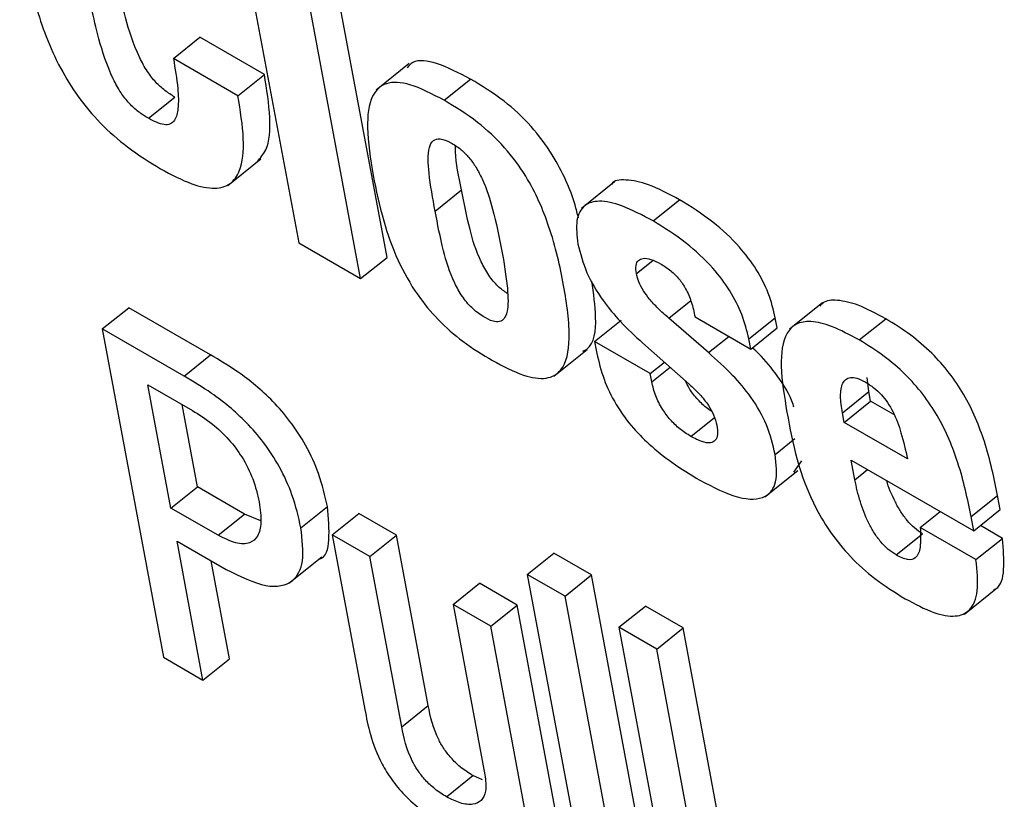
# Model space of a CAD drawing. Units: inches. Extents: x 0.1 to 10.8, y 0.2 to 8.4.
# Drawn here: x 9.4 to 9.4, y 5.4 to 5.4 of the extents above; entities that cross this region are included whole.
import ezdxf

# ---------------------------------------------------------------- set-up
doc = ezdxf.new("R2010")
doc.units = ezdxf.units.IN
doc.header["$MEASUREMENT"] = 0

msp = doc.modelspace()

# ---------------------------------------------------------------- linework, layer by layer
at = {"color": 7, "linetype": 'Continuous', "lineweight": 25}
for p, q in [((9.44328127, 5.38022245), (9.44376775, 5.37761326)), ((9.44447041, 5.37749769), (9.44398394, 5.38010688)), ((9.44426007, 5.37732905), (9.4437736, 5.37993824)), ((9.44277151, 5.37907845), (9.44298185, 5.37924709)), ((9.44349539, 5.37895063), (9.44298185, 5.37924709)), ((9.44328505, 5.37878199), (9.44277151, 5.37907845)), ((9.4446462, 5.37903801), (9.44438328, 5.37882721)), ((9.44328505, 5.37878199), (9.44349539, 5.37895063)), ((9.44492344, 5.37874601), (9.44513378, 5.37891464)), ((9.44257314, 5.37860255), (9.44278348, 5.37877119)), ((9.44320339, 5.37806882), (9.44346631, 5.37827962)), ((9.44627776, 5.37809749), (9.44601484, 5.37788669)), ((9.44485205, 5.37786451), (9.44506239, 5.37803314)), ((9.44658409, 5.37778733), (9.44679443, 5.37795597)), ((9.44376775, 5.37761326), (9.44426007, 5.37732905)), ((9.44426007, 5.37732905), (9.44447041, 5.37749769)), ((9.44793151, 5.37713748), (9.44766859, 5.37692668)), ((9.44220646, 5.37692899), (9.4424168, 5.37709763)), ((9.4430665, 5.37672256), (9.4424168, 5.37709763)), ((9.44611924, 5.37682947), (9.44632958, 5.3769981)), ((9.44702497, 5.37674069), (9.44670916, 5.3770143)), ((9.4469179, 5.37702425), (9.44736038, 5.37676882)), ((9.44734541, 5.37684912), (9.44755574, 5.37701776)), ((9.44757072, 5.37693745), (9.44755574, 5.37701776)), ((9.44822339, 5.37684099), (9.44843372, 5.37700963)), ((9.44220646, 5.37692899), (9.44269288, 5.3743201)), ((9.44285616, 5.37655392), (9.44220646, 5.37692899)), ((9.44736038, 5.37676882), (9.44757072, 5.37693745)), ((9.44611924, 5.37682947), (9.44613219, 5.37676002)), ((9.44656173, 5.37657403), (9.44611924, 5.37682947)), ((9.44650018, 5.37681857), (9.4468708, 5.37649022)), ((9.44736038, 5.37676882), (9.44734541, 5.37684912)), ((9.44579691, 5.37655423), (9.44605983, 5.37676503)), ((9.44285616, 5.37655392), (9.4430665, 5.37672256)), ((9.44656173, 5.37657403), (9.44667432, 5.3766643)), ((9.44657401, 5.37650815), (9.44656173, 5.37657403)), ((9.44829922, 5.37643183), (9.44828756, 5.37654294)), ((9.44275209, 5.3755055), (9.44256942, 5.37648522)), ((9.44256942, 5.37648522), (9.44292297, 5.37628112)), ((9.44808888, 5.37626319), (9.44829922, 5.37643183)), ((9.44831353, 5.37635509), (9.44829922, 5.37643183)), ((9.44810319, 5.37618646), (9.44831353, 5.37635509)), ((9.44849921, 5.37624791), (9.44831353, 5.37635509)), ((9.44296243, 5.37567413), (9.44284036, 5.37632881)), ((9.44810319, 5.37618646), (9.44808888, 5.37626319)), ((9.448607, 5.37589562), (9.44810319, 5.37618646)), ((9.44770248, 5.37579135), (9.44776694, 5.37588057)), ((9.44815903, 5.37588695), (9.44913395, 5.37532414)), ((9.44818831, 5.3757299), (9.44815903, 5.37588695)), ((9.44747274, 5.37559399), (9.44773566, 5.37580479)), ((9.44275209, 5.3755055), (9.44296243, 5.37567413)), ((9.44333734, 5.3754577), (9.44296243, 5.37567413)), ((9.44911282, 5.37543746), (9.44932316, 5.3756061)), ((9.44934429, 5.37549278), (9.44932316, 5.3756061)), ((9.443127, 5.37528906), (9.44275209, 5.3755055)), ((9.443785, 5.3753494), (9.44399533, 5.37551804)), ((9.44870848, 5.37535132), (9.44886688, 5.37547832)), ((9.44913395, 5.37532414), (9.44934429, 5.37549278)), ((9.443127, 5.37528906), (9.44333734, 5.3754577)), ((9.44346642, 5.37540265), (9.44333734, 5.3754577)), ((9.44403469, 5.37529337), (9.44424503, 5.37546201)), ((9.44454452, 5.37528912), (9.44424503, 5.37546201)), ((9.44913395, 5.37532414), (9.44911282, 5.37543746)), ((9.44915096, 5.37509588), (9.44870848, 5.37535132)), ((9.4493613, 5.37526452), (9.44918589, 5.37536578)), ((9.44280111, 5.37524257), (9.44319026, 5.37501792)), ((9.4430069, 5.37413881), (9.44280111, 5.37524257)), ((9.44433418, 5.37512048), (9.44403469, 5.37529337)), ((9.44403469, 5.37529337), (9.44429364, 5.37390453)), ((9.44433418, 5.37512048), (9.44454452, 5.37528912)), ((9.44479665, 5.37393686), (9.44454452, 5.37528912)), ((9.44851637, 5.37513258), (9.44872671, 5.37530122)), ((9.44915096, 5.37509588), (9.4493613, 5.37526452)), ((9.44321724, 5.37430745), (9.44307205, 5.37508616)), ((9.44368967, 5.37490735), (9.44395259, 5.37511814)), ((9.44458631, 5.37376822), (9.44433418, 5.37512048)), ((9.44558487, 5.37497867), (9.44579521, 5.37514731)), ((9.44609485, 5.37497433), (9.44579521, 5.37514731)), ((9.44588451, 5.37480569), (9.44558487, 5.37497867)), ((9.44558487, 5.37497867), (9.44607129, 5.37236978)), ((9.44588451, 5.37480569), (9.44609485, 5.37497433)), ((9.44658127, 5.37236544), (9.44609485, 5.37497433)), ((9.44499536, 5.37473879), (9.4452057, 5.37490743)), ((9.4455052, 5.37473453), (9.4452057, 5.37490743)), ((9.44905868, 5.37466279), (9.4493216, 5.37487359)), ((9.44637093, 5.3721968), (9.44588451, 5.37480569)), ((9.44499536, 5.37473879), (9.44524749, 5.37338653)), ((9.44529486, 5.3745659), (9.44499536, 5.37473879)), ((9.44529486, 5.3745659), (9.4455052, 5.37473453)), ((9.44587039, 5.37277582), (9.4455052, 5.37473453)), ((9.44631333, 5.37455814), (9.44652367, 5.37472678)), ((9.44682346, 5.37455372), (9.44652367, 5.37472678)), ((9.44566005, 5.37260718), (9.44529486, 5.3745659)), ((9.44661312, 5.37438508), (9.44631333, 5.37455814)), ((9.44631333, 5.37455814), (9.44679975, 5.37194925)), ((9.44661312, 5.37438508), (9.44682346, 5.37455372)), ((9.44730988, 5.37194483), (9.44682346, 5.37455372)), ((9.44709954, 5.37177619), (9.44661312, 5.37438508)), ((9.44269288, 5.3743201), (9.4430069, 5.37413881)), ((9.4430069, 5.37413881), (9.44321724, 5.37430745)), ((9.44458631, 5.37376822), (9.44479665, 5.37393686)), ((9.44494224, 5.37321054), (9.44515258, 5.37337918)), ((9.44522812, 5.37334591), (9.44515258, 5.37337918))]:
    msp.add_line(p, q, dxfattribs=at)
at = {"color": 8, "linetype": 'Continuous', "lineweight": 25}
for p, q in [((9.4464519, 5.37736825), (9.44658364, 5.37747387)), ((9.44670916, 5.3770143), (9.44688364, 5.37715419)), ((9.44702497, 5.37674069), (9.44718577, 5.37686961)), ((9.44657401, 5.37650815), (9.44671919, 5.37662454)), ((9.44688434, 5.37607473), (9.44707206, 5.37622523)), ((9.44755458, 5.37593239), (9.4477123, 5.37605884)), ((9.44818831, 5.3757299), (9.44828993, 5.37581138))]:
    msp.add_line(p, q, dxfattribs=at)
at = {"color": 7, "linetype": 'Continuous', "lineweight": 25}
for points, knots in [([(9.44154996, 5.3800578), (9.44158612, 5.37987438), (9.4416517, 5.37954167), (9.441811, 5.37909627), (9.44200958, 5.37877184), (9.44219477, 5.37855301), (9.44242253, 5.37835388), (9.44258266, 5.37825509), (9.44267031, 5.37820102)], [0, 0, 0, 0, 0.2924674, 0.5305072, 0.6351844, 0.7402425, 0.8578103, 1, 1, 1, 1]), ([(9.44278348, 5.37877119), (9.44275714, 5.37878734), (9.4427065, 5.3788184), (9.44262904, 5.37888812), (9.44255791, 5.3789804), (9.44246151, 5.37916005), (9.44236389, 5.37947468), (9.44231269, 5.37973265), (9.44228081, 5.37989331)], [0, 0, 0, 0, 0.072919, 0.1402032, 0.2112313, 0.298458, 0.5630809, 1, 1, 1, 1]), ([(9.44257314, 5.37860255), (9.4425468, 5.3786187), (9.44249616, 5.37864977), (9.4424187, 5.37871949), (9.44234757, 5.37881177), (9.44225117, 5.37899141), (9.44215355, 5.37930604), (9.44210236, 5.37956401), (9.44207047, 5.37972468)], [0, 0, 0, 0, 0.072919, 0.1402032, 0.2112313, 0.298458, 0.5630809, 1, 1, 1, 1]), ([(9.44277151, 5.37907845), (9.44278523, 5.37899767), (9.44280905, 5.37885744), (9.44281448, 5.37869073), (9.44279246, 5.37859431), (9.44275014, 5.37855414), (9.44268293, 5.3785462), (9.44261704, 5.37858002), (9.44257314, 5.37860255)], [0, 0, 0, 0, 0.2941354, 0.5106136, 0.6671883, 0.7585802, 0.8391326, 1, 1, 1, 1]), ([(9.44513378, 5.37891464), (9.44504184, 5.37896218), (9.44487314, 5.37904939), (9.44469154, 5.3790751), (9.44464372, 5.37902067), (9.44462984, 5.37900486)], [0, 0, 0, 0, 0.4594868, 0.8430419, 1, 1, 1, 1]), ([(9.44343832, 5.37826043), (9.44346348, 5.37828845), (9.44353443, 5.37836748), (9.44354873, 5.378613), (9.44351379, 5.37883416), (9.44349539, 5.37895063)], [0, 0, 0, 0, 0.2063648, 0.5820513, 1, 1, 1, 1]), ([(9.44492344, 5.37874601), (9.44483029, 5.37879504), (9.44465938, 5.378885), (9.44445251, 5.3788984), (9.44433016, 5.37877715), (9.44430081, 5.37851595), (9.44433851, 5.37827986), (9.44435943, 5.37814889)], [0, 0, 0, 0, 0.1938486, 0.355663, 0.5140744, 0.7304223, 1, 1, 1, 1]), ([(9.44599085, 5.3778111), (9.44598282, 5.37784541), (9.44594678, 5.37799945), (9.44582959, 5.37825807), (9.44561597, 5.37855062), (9.4453833, 5.37876405), (9.44522236, 5.37886119), (9.44513378, 5.37891464)], [0, 0, 0, 0, 0.0874613, 0.3926821, 0.5719058, 0.7643891, 1, 1, 1, 1]), ([(9.44267031, 5.37820102), (9.44275454, 5.37815617), (9.44290846, 5.37807422), (9.44310086, 5.37803455), (9.44323113, 5.37807303), (9.44331905, 5.37820078), (9.44334003, 5.37844235), (9.44330402, 5.37866482), (9.44328505, 5.37878199)], [0, 0, 0, 0, 0.16940658, 0.30954898, 0.43494495, 0.55870649, 0.76760351, 1, 1, 1, 1]), ([(9.44530907, 5.37667769), (9.4453932, 5.37663308), (9.4455481, 5.37655093), (9.44574121, 5.3765219), (9.44588751, 5.37660538), (9.44593664, 5.37686801), (9.44588016, 5.37727282), (9.44578382, 5.37769963), (9.44562133, 5.37808833), (9.44540517, 5.37838223), (9.44517311, 5.37859534), (9.44501207, 5.37869252), (9.44492344, 5.37874601)], [0, 0, 0, 0, 0.08719668, 0.16056896, 0.23006649, 0.3474432, 0.49764474, 0.64974417, 0.76689579, 0.83568644, 0.90956648, 1, 1, 1, 1]), ([(9.44485205, 5.37786451), (9.44483358, 5.37796675), (9.444801, 5.37814718), (9.44478985, 5.37834442), (9.44483107, 5.37843042), (9.44489095, 5.37844709), (9.44497255, 5.37841471), (9.44505273, 5.37836198), (9.44512361, 5.37829172), (9.44518142, 5.3782097), (9.44525404, 5.37806766), (9.44532421, 5.37784414), (9.44535984, 5.37766491), (9.44538085, 5.37755924)], [0, 0, 0, 0, 0.1877887, 0.3314187, 0.3873497, 0.4382428, 0.4938918, 0.5441116, 0.5838649, 0.6257682, 0.6750424, 0.8084005, 1, 1, 1, 1]), ([(9.44506239, 5.37803314), (9.44503897, 5.3781392), (9.44501148, 5.3782637), (9.44501466, 5.37836727), (9.44501513, 5.37838262)], [0, 0, 0, 0, 0.8518107, 1, 1, 1, 1]), ([(9.44435943, 5.37814889), (9.44438372, 5.37803084), (9.44442797, 5.37781581), (9.44453957, 5.37749376), (9.44469157, 5.37721563), (9.44487829, 5.37699114), (9.44508588, 5.37681162), (9.4452302, 5.37672502), (9.44530907, 5.37667769)], [0, 0, 0, 0, 0.2333072, 0.4249614, 0.5858975, 0.7066059, 0.839655, 1, 1, 1, 1]), ([(9.44679443, 5.37795597), (9.44670963, 5.37800166), (9.44655611, 5.37808437), (9.44637504, 5.37811792), (9.44627131, 5.37811293), (9.44625225, 5.37807641), (9.44625197, 5.37807588)], [0, 0, 0, 0, 0.3977271, 0.7200072, 0.9959334, 1, 1, 1, 1]), ([(9.44542548, 5.37721087), (9.44540103, 5.37722798), (9.44534845, 5.37726478), (9.44527284, 5.37735822), (9.44518575, 5.37751741), (9.44511716, 5.37774843), (9.4450822, 5.37793016), (9.44506239, 5.37803314)], [0, 0, 0, 0, 0.0916658, 0.1971321, 0.3130446, 0.6107357, 1, 1, 1, 1]), ([(9.44658409, 5.37778733), (9.44650001, 5.37783223), (9.44634778, 5.3779135), (9.44615875, 5.37795585), (9.44602888, 5.37792005), (9.44596454, 5.37779998), (9.44597983, 5.37766985), (9.44598761, 5.37760363)], [0, 0, 0, 0, 0.2460418, 0.4454107, 0.6161041, 0.8046187, 1, 1, 1, 1]), ([(9.44755574, 5.37701776), (9.44754072, 5.37708139), (9.4475123, 5.37720178), (9.44741212, 5.37740145), (9.44725849, 5.37760438), (9.44704253, 5.37780231), (9.44688291, 5.37790117), (9.44679443, 5.37795597)], [0, 0, 0, 0, 0.1849653, 0.3500078, 0.5130389, 0.7300855, 1, 1, 1, 1]), ([(9.44538085, 5.37755924), (9.44539893, 5.37745522), (9.44542961, 5.37727881), (9.44543593, 5.37709211), (9.44540515, 5.37700974), (9.44536768, 5.37698272), (9.44530905, 5.37698722), (9.44523156, 5.37702551), (9.4451438, 5.37709091), (9.44506251, 5.37718907), (9.44497541, 5.37734917), (9.44490682, 5.37757961), (9.44487186, 5.37776146), (9.44485205, 5.37786451)], [0, 0, 0, 0, 0.1916182, 0.3249791, 0.3742505, 0.4161489, 0.4558958, 0.5061068, 0.561746, 0.6126315, 0.6685571, 0.8121874, 1, 1, 1, 1]), ([(9.44734541, 5.37684912), (9.44733038, 5.37691275), (9.44730196, 5.37703314), (9.44720178, 5.37723281), (9.44704816, 5.37743574), (9.44683219, 5.37763368), (9.44667257, 5.37773253), (9.44658409, 5.37778733)], [0, 0, 0, 0, 0.1849653, 0.3500078, 0.5130389, 0.7300855, 1, 1, 1, 1]), ([(9.44598761, 5.37760363), (9.44600604, 5.37752935), (9.44604112, 5.37738793), (9.44617248, 5.37716498), (9.44633063, 5.3769748), (9.44644133, 5.3768728), (9.44650018, 5.37681857)], [0, 0, 0, 0, 0.2853456, 0.5432684, 0.7571561, 1, 1, 1, 1]), ([(9.4464519, 5.37736825), (9.44644927, 5.37739122), (9.44644427, 5.37743482), (9.44646487, 5.37747637), (9.4465059, 5.37749388), (9.44656738, 5.37748577), (9.4466183, 5.37745962), (9.4466446, 5.37744611)], [0, 0, 0, 0, 0.20102972, 0.38147166, 0.55709719, 0.77130599, 1, 1, 1, 1]), ([(9.4466446, 5.37744611), (9.44667178, 5.37742914), (9.44672162, 5.377398), (9.44679361, 5.37732713), (9.44685227, 5.37723891), (9.44689455, 5.37713434), (9.44690953, 5.3770637), (9.4469179, 5.37702425)], [0, 0, 0, 0, 0.1929053, 0.3537915, 0.5109118, 0.7268999, 1, 1, 1, 1]), ([(9.44670916, 5.3770143), (9.44668001, 5.37704011), (9.44662739, 5.37708669), (9.44655862, 5.37716088), (9.44650538, 5.37723263), (9.44646744, 5.37730427), (9.44645706, 5.37734702), (9.4464519, 5.37736825)], [0, 0, 0, 0, 0.2593473, 0.4681857, 0.6413414, 0.8218556, 1, 1, 1, 1]), ([(9.44602724, 5.37675242), (9.44603868, 5.3767579), (9.44611805, 5.3767959), (9.44614061, 5.37700209), (9.4461113, 5.37721176), (9.44609763, 5.37730956)], [0, 0, 0, 0, 0.0824171, 0.5720082, 1, 1, 1, 1]), ([(9.44843372, 5.37700963), (9.44835908, 5.37704979), (9.44822247, 5.3771233), (9.44805248, 5.37716279), (9.44794908, 5.37715502), (9.44791732, 5.37711973), (9.4479096, 5.37711115)], [0, 0, 0, 0, 0.35724823, 0.65380151, 0.91582778, 1, 1, 1, 1]), ([(9.44822339, 5.37684099), (9.44814897, 5.37688087), (9.44801277, 5.37695386), (9.44784016, 5.37699659), (9.44771814, 5.37697647), (9.44761697, 5.37687361), (9.44758839, 5.37663009), (9.44762788, 5.3763919), (9.4476487, 5.37626636)], [0, 0, 0, 0, 0.1557459, 0.2850313, 0.3992642, 0.5091958, 0.7413117, 1, 1, 1, 1]), ([(9.44932316, 5.3756061), (9.44929451, 5.37574496), (9.44924266, 5.3759963), (9.44910322, 5.37633916), (9.44894154, 5.37658239), (9.44879578, 5.37674562), (9.44862156, 5.37689401), (9.44849978, 5.37696897), (9.44843372, 5.37700963)], [0, 0, 0, 0, 0.2905068, 0.5257894, 0.6313436, 0.7386937, 0.8582786, 1, 1, 1, 1]), ([(9.44911282, 5.37543746), (9.44908417, 5.37557633), (9.44903232, 5.37582766), (9.44889289, 5.37617052), (9.4487312, 5.37641375), (9.44858544, 5.37657698), (9.44841122, 5.37672537), (9.44828944, 5.37680033), (9.44822339, 5.37684099)], [0, 0, 0, 0, 0.2905068, 0.5257894, 0.6313436, 0.7386937, 0.8582786, 1, 1, 1, 1]), ([(9.44613219, 5.37676002), (9.44614705, 5.37669257), (9.44617515, 5.376565), (9.44626702, 5.37635553), (9.44640103, 5.37616341), (9.44656309, 5.37599931), (9.44674893, 5.37585237), (9.44688195, 5.37577178), (9.44695548, 5.37572724)], [0, 0, 0, 0, 0.1792605, 0.339027, 0.4948841, 0.6319926, 0.7965755, 1, 1, 1, 1]), ([(9.44755458, 5.37593239), (9.44753718, 5.37600876), (9.4475047, 5.37615128), (9.44737562, 5.37638028), (9.44720803, 5.37657658), (9.44708982, 5.37668255), (9.44702497, 5.37674069)], [0, 0, 0, 0, 0.2857712, 0.5333005, 0.7439563, 1, 1, 1, 1]), ([(9.44770385, 5.37630795), (9.44770123, 5.37631736), (9.44767977, 5.3763943), (9.44758247, 5.37654893), (9.44746268, 5.37669693), (9.44739142, 5.37676245), (9.44737326, 5.37677914)], [0, 0, 0, 0, 0.0610796, 0.4994227, 0.8724674, 1, 1, 1, 1]), ([(9.44399533, 5.37551804), (9.44397601, 5.37560337), (9.44394129, 5.37575672), (9.44383608, 5.3759922), (9.4437073, 5.37619159), (9.44352472, 5.37640181), (9.44330292, 5.37658298), (9.44313909, 5.3766797), (9.4430665, 5.37672256)], [0, 0, 0, 0, 0.1960619, 0.3523798, 0.4844133, 0.6043127, 0.8246557, 1, 1, 1, 1]), ([(9.443785, 5.3753494), (9.44376568, 5.37543473), (9.44373095, 5.37558808), (9.44362574, 5.37582356), (9.44349697, 5.37602295), (9.44331438, 5.37623318), (9.44309258, 5.37641434), (9.44292876, 5.37651106), (9.44285616, 5.37655392)], [0, 0, 0, 0, 0.19606191, 0.35237984, 0.48441331, 0.6043127, 0.82465568, 1, 1, 1, 1]), ([(9.44688434, 5.37607473), (9.44685503, 5.37609334), (9.44679993, 5.37612833), (9.44672056, 5.37620515), (9.44665228, 5.37629685), (9.44659888, 5.37640339), (9.44658265, 5.37647176), (9.44657401, 5.37650815)], [0, 0, 0, 0, 0.2018718, 0.3794922, 0.5493043, 0.7601704, 1, 1, 1, 1]), ([(9.44704986, 5.37627446), (9.44703548, 5.37628384), (9.44699529, 5.37631007), (9.44693157, 5.37637412), (9.44687254, 5.37644968), (9.44685037, 5.37649717), (9.44684149, 5.37651619)], [0, 0, 0, 0, 0.1766729, 0.4940104, 0.7973977, 1, 1, 1, 1]), ([(9.4468708, 5.37649022), (9.44689893, 5.37646419), (9.44695372, 5.37641348), (9.44702308, 5.37632806), (9.44707206, 5.37624015), (9.44708439, 5.37619059), (9.44709099, 5.37616405)], [0, 0, 0, 0, 0.2786143, 0.5428701, 0.7552343, 1, 1, 1, 1]), ([(9.44808888, 5.37626319), (9.44808232, 5.37630833), (9.44806948, 5.37639663), (9.44808355, 5.37650208), (9.44813496, 5.37654886), (9.44820452, 5.37654141), (9.44824706, 5.37651959), (9.44826951, 5.37650807)], [0, 0, 0, 0, 0.26455, 0.5175182, 0.7490003, 0.867573, 1, 1, 1, 1]), ([(9.44826951, 5.37650807), (9.44829291, 5.3764935), (9.44833634, 5.37646646), (9.4483992, 5.37640863), (9.44845141, 5.37634234), (9.44851122, 5.37623731), (9.44856439, 5.37608407), (9.44859155, 5.37596394), (9.448607, 5.37589562)], [0, 0, 0, 0, 0.1175739, 0.2181195, 0.3137539, 0.4160683, 0.6678565, 1, 1, 1, 1]), ([(9.44292297, 5.37628112), (9.44297602, 5.3762479), (9.44307353, 5.37618684), (9.44321253, 5.37605625), (9.44332818, 5.37590223), (9.44341417, 5.37572606), (9.44344013, 5.37561364), (9.44345399, 5.37555363)], [0, 0, 0, 0, 0.2154126, 0.3959274, 0.562061, 0.7662043, 1, 1, 1, 1]), ([(9.4476487, 5.37626636), (9.44769476, 5.37601816), (9.44775151, 5.37571235), (9.44799676, 5.375301), (9.44815712, 5.37510745), (9.44836162, 5.37492504), (9.44850714, 5.37483489), (9.44858751, 5.37478509)], [0, 0, 0, 0, 0.47907247, 0.59029454, 0.70554683, 0.83736149, 1, 1, 1, 1]), ([(9.44709099, 5.37616405), (9.44709436, 5.37613811), (9.44710066, 5.37608967), (9.44708252, 5.3760404), (9.44704034, 5.37601861), (9.44697191, 5.37602873), (9.44691479, 5.37605873), (9.44688434, 5.37607473)], [0, 0, 0, 0, 0.20435854, 0.38163333, 0.55019863, 0.76024866, 1, 1, 1, 1]), ([(9.44695548, 5.37572724), (9.44706176, 5.37567246), (9.44726004, 5.37557026), (9.44747859, 5.37557076), (9.44757934, 5.3757047), (9.44756316, 5.37585348), (9.44755458, 5.37593239)], [0, 0, 0, 0, 0.3049853, 0.5690529, 0.7714373, 1, 1, 1, 1]), ([(9.44851637, 5.37513258), (9.44849472, 5.3751467), (9.44845289, 5.37517398), (9.44839226, 5.3752372), (9.44834082, 5.37530857), (9.44828058, 5.3754171), (9.44822461, 5.37556297), (9.44820083, 5.37567233), (9.44818831, 5.3757299)], [0, 0, 0, 0, 0.11274587, 0.2178145, 0.32568939, 0.44237941, 0.70640923, 1, 1, 1, 1]), ([(9.44872671, 5.37530122), (9.44870505, 5.37531534), (9.44866322, 5.37534263), (9.44860263, 5.37540583), (9.44855104, 5.37547726), (9.44849166, 5.37558537), (9.4484555, 5.37567023), (9.44844232, 5.37572319), (9.44844226, 5.37572344)], [0, 0, 0, 0, 0.1593183, 0.3077881, 0.4602234, 0.6251151, 0.9982089, 1, 1, 1, 1]), ([(9.44345399, 5.37555363), (9.44346188, 5.37549647), (9.44347639, 5.37539144), (9.44344857, 5.37527912), (9.44338065, 5.37521947), (9.44327027, 5.37521756), (9.44317517, 5.37526503), (9.443127, 5.37528906)], [0, 0, 0, 0, 0.2352453, 0.4322928, 0.6062169, 0.8005582, 1, 1, 1, 1]), ([(9.44392519, 5.3750988), (9.44392661, 5.37509906), (9.443986, 5.37510995), (9.44402018, 5.37525939), (9.44400399, 5.3754279), (9.44399533, 5.37551804)], [0, 0, 0, 0, 0.0111867, 0.4710339, 1, 1, 1, 1]), ([(9.44319026, 5.37501792), (9.44330122, 5.37496297), (9.44351271, 5.37485824), (9.44372853, 5.37490068), (9.44381747, 5.37507951), (9.44379632, 5.37525534), (9.443785, 5.3753494)], [0, 0, 0, 0, 0.2857041, 0.5445596, 0.7563619, 1, 1, 1, 1]), ([(9.44870848, 5.37535132), (9.44871098, 5.37529705), (9.44871538, 5.37520177), (9.44868427, 5.37510651), (9.44861046, 5.37508574), (9.44854864, 5.37511651), (9.44851637, 5.37513258)], [0, 0, 0, 0, 0.35538091, 0.62388581, 0.80363469, 1, 1, 1, 1]), ([(9.44929181, 5.37485743), (9.44929767, 5.3748597), (9.44935129, 5.37488048), (9.44938275, 5.37502208), (9.44936882, 5.37517949), (9.4493613, 5.37526452)], [0, 0, 0, 0, 0.05339, 0.4886218, 1, 1, 1, 1]), ([(9.44858751, 5.37478509), (9.44866559, 5.37474361), (9.44880963, 5.3746671), (9.44899071, 5.37463372), (9.44911782, 5.37468838), (9.44917694, 5.37484736), (9.44916007, 5.37500871), (9.44915096, 5.37509588)], [0, 0, 0, 0, 0.211079, 0.3894139, 0.5542574, 0.7592007, 1, 1, 1, 1]), ([(9.44515258, 5.37337918), (9.44512187, 5.37339841), (9.44506596, 5.37343343), (9.44498735, 5.37350652), (9.44492629, 5.37358352), (9.44483796, 5.37373536), (9.44481495, 5.37384757), (9.44479665, 5.37393686)], [0, 0, 0, 0, 0.1659429, 0.3021841, 0.4236345, 0.541383, 1, 1, 1, 1]), ([(9.44429364, 5.37390453), (9.44430602, 5.37383963), (9.4443318, 5.37370446), (9.44440244, 5.37351151), (9.44450565, 5.37334364), (9.4446141, 5.37321495), (9.44475508, 5.3730905), (9.44485632, 5.37302785), (9.44491265, 5.372993)], [0, 0, 0, 0, 0.2077567, 0.4326698, 0.547706, 0.6716448, 0.817326, 1, 1, 1, 1]), ([(9.44494224, 5.37321054), (9.44491154, 5.37322977), (9.44485562, 5.37326479), (9.44477701, 5.37333788), (9.44471596, 5.37341488), (9.44462762, 5.37356672), (9.44460461, 5.37367893), (9.44458631, 5.37376822)], [0, 0, 0, 0, 0.1659429, 0.3021841, 0.4236345, 0.541383, 1, 1, 1, 1]), ([(9.44524749, 5.37338653), (9.44525292, 5.37334047), (9.44526296, 5.37325525), (9.44522437, 5.37317589), (9.44515261, 5.37314443), (9.44505627, 5.37315399), (9.44497924, 5.37319219), (9.44494224, 5.37321054)], [0, 0, 0, 0, 0.23234055, 0.42983858, 0.61091265, 0.81315016, 1, 1, 1, 1])]:
    msp.add_open_spline(points, degree=3, knots=knots, dxfattribs=at)

doc.saveas('drawing.dxf')
